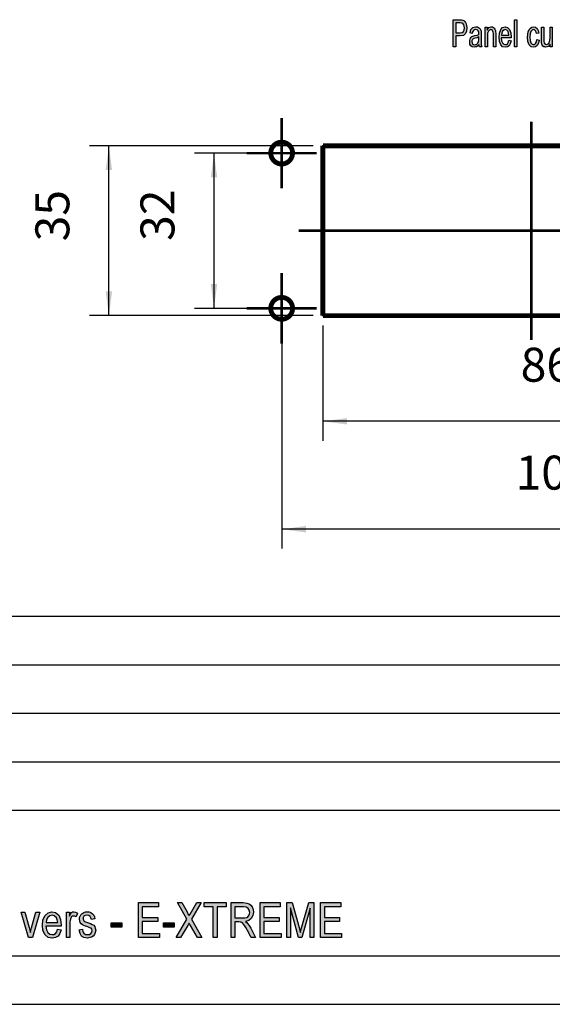
# Model space of a CAD drawing. Units: millimetres. Extents: x -327 to -30, y -49 to 161.
# Drawn here: x -139 to -84, y -49 to 52 of the extents above; entities that cross this region are included whole.
import ezdxf

# ---------------------------------------------------------------- set-up
doc = ezdxf.new("R2010")
doc.units = ezdxf.units.MM
doc.linetypes.add('CHAIN', pattern=[4, 1, -1, 1, -1])
for name, color, linetype in [('1', 7, 'Continuous'), ('Bemaßungen_TC_020513_DIN_', 7, 'Continuous'), ('Mittellinie_TC_020513_DIN_', 7, 'Continuous'), ('Mittelpunktmarkierung_TC_020513_DIN_', 7, 'Continuous'), ('Skizziergeometrie_TC_020513_DIN_', 7, 'Continuous')]:
    doc.layers.add(name, color=color, linetype=linetype)
doc.styles.add('CONVERTER_12', font='txt.shx', dxfattribs={"width": 0.75})
doc.dimstyles.new('ME10_DIM_18', dxfattribs={"dimtxt": 3.5, "dimasz": 2.5, "dimexe": 2, "dimexo": 1, "dimgap": 0.8, "dimtad": 1, "dimzin": 12, "dimdsep": 46, "dimtxsty": 'CONVERTER_12', "dimsah": 1, "dimcen": 0.09, "dimclrd": 7, "dimclre": 7, "dimclrt": 7, "dimadec": 0, "dimazin": 0, "dimtfac": 1, "dimtdec": 4, "dimtix": 1, "dimtmove": 0, "dimatfit": 3, "dimfxl": 1, "dimtolj": 1, "dimtzin": 0, "dimarcsym": 0})
doc.dimstyles.new('ME10_DIM_19', dxfattribs={"dimtxt": 3.5, "dimasz": 2.5, "dimexe": 2, "dimexo": 1, "dimgap": 0.8, "dimtad": 1, "dimzin": 12, "dimdsep": 46, "dimtxsty": 'CONVERTER_12', "dimsah": 1, "dimcen": 0.09, "dimclrd": 7, "dimclre": 7, "dimclrt": 7, "dimadec": 0, "dimazin": 0, "dimtfac": 1, "dimtdec": 4, "dimtix": 1, "dimtmove": 0, "dimatfit": 3, "dimfxl": 1, "dimtolj": 1, "dimtzin": 0, "dimarcsym": 0})
doc.dimstyles.new('ME10_DIM_20', dxfattribs={"dimtxt": 3.5, "dimasz": 2.5, "dimexe": 2, "dimexo": 1, "dimgap": 0.8, "dimtad": 1, "dimzin": 12, "dimdsep": 46, "dimtxsty": 'CONVERTER_12', "dimsah": 1, "dimcen": 0.09, "dimclrd": 7, "dimclre": 7, "dimclrt": 7, "dimadec": 0, "dimazin": 0, "dimtfac": 1, "dimtdec": 4, "dimtix": 1, "dimtmove": 0, "dimatfit": 3, "dimfxl": 1, "dimtolj": 1, "dimtzin": 0, "dimarcsym": 0})
doc.dimstyles.new('ME10_DIM_21', dxfattribs={"dimtxt": 3.5, "dimasz": 2.5, "dimexe": 2, "dimexo": 1, "dimgap": 0.8, "dimtad": 1, "dimzin": 12, "dimdsep": 46, "dimtxsty": 'CONVERTER_12', "dimsah": 1, "dimcen": 0.09, "dimclrd": 7, "dimclre": 7, "dimclrt": 7, "dimadec": 0, "dimazin": 0, "dimtfac": 1, "dimtdec": 4, "dimtix": 1, "dimtmove": 0, "dimatfit": 3, "dimfxl": 1, "dimtolj": 1, "dimtzin": 0, "dimarcsym": 0})

# ---------------------------------------------------------------- blocks, each defined once
blk = doc.blocks.new('_formato_A4', base_point=(-178.01, 55.7))
at = {"layer": '1', "linetype": 'Continuous'}
for points in [[(-127.12, -42.42), (-127.12, -38.82), (-125.05, -38.82), (-125.05, -39.25), (-126.74, -39.25), (-126.74, -40.34), (-125.15, -40.34), (-125.15, -40.77), (-126.74, -40.77), (-126.74, -42), (-124.97, -42), (-124.97, -42.42)], [(-123.23, -42.42), (-122.13, -40.54), (-123.12, -38.82), (-122.65, -38.82), (-122.11, -39.78), (-121.99, -40.03), (-121.9, -40.16), (-121.79, -40.01), (-121.66, -39.78), (-121.1, -38.82), (-120.67, -38.82), (-121.66, -40.54), (-120.6, -42.42), (-121.05, -42.42), (-121.77, -41.17), (-121.84, -41.06), (-121.9, -40.95), (-121.99, -41.1), (-122.04, -41.19), (-122.78, -42.42)], [(-119.41, -42.42), (-119.41, -39.25), (-120.37, -39.25), (-120.37, -38.82), (-118.08, -38.82), (-118.08, -39.25), (-119.03, -39.25), (-119.03, -42.42)], [(-114.57, -42.42), (-114.57, -38.82), (-112.5, -38.82), (-112.5, -39.25), (-114.19, -39.25), (-114.19, -40.34), (-112.61, -40.34), (-112.61, -40.77), (-114.19, -40.77), (-114.19, -42), (-112.43, -42), (-112.43, -42.42)], [(-111.83, -42.42), (-111.83, -38.82), (-111.28, -38.82), (-110.57, -41.37), (-110.48, -41.69), (-110.43, -41.91), (-110.38, -41.66), (-110.27, -41.33), (-109.55, -38.82), (-109.04, -38.82), (-109.04, -42.42), (-109.42, -42.42), (-109.42, -39.4), (-110.29, -42.42), (-110.63, -42.42), (-111.46, -39.36), (-111.46, -42.42)], [(-108.34, -42.42), (-108.34, -38.82), (-106.27, -38.82), (-106.27, -39.25), (-107.96, -39.25), (-107.96, -40.34), (-106.38, -40.34), (-106.38, -40.77), (-107.96, -40.77), (-107.96, -42), (-106.2, -42), (-106.2, -42.42)], [(-138.46, -42.42), (-139.23, -39.81), (-138.85, -39.81), (-138.4, -41.4), (-138.35, -41.66), (-138.28, -41.91), (-138.22, -41.69), (-138.15, -41.42), (-137.7, -39.81), (-137.3, -39.81), (-138.06, -42.42)], [(-134.57, -42.42), (-134.57, -39.81), (-134.26, -39.81), (-134.26, -40.21), (-134.15, -39.98), (-134.05, -39.85), (-133.94, -39.78), (-133.81, -39.76), (-133.63, -39.81), (-133.43, -39.9), (-133.56, -40.3), (-133.7, -40.23), (-133.83, -40.21), (-133.94, -40.23), (-134.03, -40.3), (-134.12, -40.41), (-134.15, -40.54), (-134.21, -40.81), (-134.21, -41.06), (-134.21, -42.42)], [(-133.25, -41.64), (-132.89, -41.57), (-132.86, -41.82), (-132.75, -41.98), (-132.59, -42.09), (-132.37, -42.11), (-132.17, -42.09), (-132.03, -42), (-131.94, -41.87), (-131.9, -41.71), (-131.94, -41.57), (-132.01, -41.46), (-132.16, -41.42), (-132.37, -41.33), (-132.7, -41.22), (-132.89, -41.1), (-133.04, -41.01), (-133.13, -40.86), (-133.18, -40.7), (-133.2, -40.52), (-133.2, -40.37), (-133.15, -40.21), (-133.07, -40.07), (-132.97, -39.96), (-132.88, -39.9), (-132.75, -39.83), (-132.61, -39.78), (-132.44, -39.76), (-132.23, -39.78), (-132.03, -39.85), (-131.87, -39.96), (-131.74, -40.1), (-131.67, -40.28), (-131.62, -40.5), (-131.98, -40.57), (-132.03, -40.39), (-132.12, -40.25), (-132.26, -40.16), (-132.43, -40.12), (-132.62, -40.16), (-132.75, -40.23), (-132.82, -40.34), (-132.84, -40.48), (-132.84, -40.54), (-132.8, -40.61), (-132.77, -40.7), (-132.68, -40.75), (-132.59, -40.79), (-132.39, -40.86), (-132.08, -40.97), (-131.89, -41.06), (-131.74, -41.15), (-131.63, -41.28), (-131.58, -41.46), (-131.54, -41.66), (-131.58, -41.89), (-131.65, -42.09), (-131.8, -42.27), (-131.96, -42.38), (-132.16, -42.42), (-132.39, -42.47), (-132.75, -42.42), (-133, -42.27), (-133.16, -42.02)], [(-129.96, -41.35), (-129.96, -40.92), (-128.86, -40.92), (-128.86, -41.35)], [(-124.54, -41.35), (-124.54, -40.92), (-123.44, -40.92), (-123.44, -41.35)]]:
    blk.add_hatch(color=7, dxfattribs=at).paths.add_polyline_path(points)
h = blk.add_hatch(color=7, dxfattribs=at)
h.paths.add_polyline_path([(-117.58, -42.42), (-117.58, -38.82), (-116.32, -38.82), (-115.97, -38.87), (-115.72, -38.93), (-115.54, -39.07), (-115.4, -39.27), (-115.31, -39.54), (-115.27, -39.81), (-115.33, -40.16), (-115.49, -40.45), (-115.74, -40.66), (-116.1, -40.77), (-115.97, -40.88), (-115.87, -40.97), (-115.7, -41.19), (-115.54, -41.44), (-115.06, -42.42), (-115.52, -42.42), (-115.9, -41.69), (-116.06, -41.4), (-116.19, -41.17), (-116.3, -41.04), (-116.39, -40.92), (-116.48, -40.88), (-116.55, -40.84), (-116.64, -40.84), (-116.77, -40.81), (-117.2, -40.81), (-117.2, -42.42)])
h.paths.add_polyline_path([(-117.2, -40.39), (-116.39, -40.39), (-116.15, -40.39), (-115.97, -40.34), (-115.85, -40.28), (-115.74, -40.14), (-115.69, -39.98), (-115.65, -39.83), (-115.7, -39.6), (-115.81, -39.42), (-116.01, -39.29), (-116.3, -39.25), (-117.2, -39.25)], flags=16)
h = blk.add_hatch(color=7, dxfattribs=at)
h.paths.add_polyline_path([(-135.47, -41.55), (-135.11, -41.62), (-135.23, -42), (-135.43, -42.27), (-135.7, -42.42), (-136.04, -42.47), (-136.46, -42.4), (-136.76, -42.13), (-136.98, -41.71), (-137.03, -41.15), (-136.98, -40.59), (-136.76, -40.14), (-136.46, -39.87), (-136.06, -39.76), (-135.68, -39.85), (-135.36, -40.12), (-135.16, -40.57), (-135.09, -41.13), (-135.11, -41.19), (-135.11, -41.24), (-136.67, -41.24), (-136.62, -41.62), (-136.48, -41.89), (-136.28, -42.07), (-136.03, -42.11), (-135.85, -42.09), (-135.68, -42), (-135.56, -41.82)])
h.paths.add_polyline_path([(-136.66, -40.88), (-135.45, -40.88), (-135.5, -40.61), (-135.59, -40.39), (-135.81, -40.19), (-136.04, -40.12), (-136.28, -40.19), (-136.48, -40.34), (-136.6, -40.59)], flags=16)
at = {"layer": '1', "color": 7, "linetype": 'Continuous'}
for p, q in [((-218.51, -9.3), (-34.51, -9.3)), ((-218.51, -14.3), (-34.51, -14.3)), ((-218.51, -19.3), (-34.51, -19.3)), ((-218.51, -24.3), (-34.51, -24.3)), ((-218.51, -29.3), (-34.51, -29.3)), ((-127.12, -38.82), (-125.05, -38.82)), ((-127.12, -42.42), (-127.12, -38.82)), ((-126.74, -39.25), (-126.74, -40.34)), ((-125.05, -39.25), (-126.74, -39.25)), ((-125.05, -38.82), (-125.05, -39.25)), ((-123.12, -38.82), (-122.65, -38.82)), ((-122.13, -40.54), (-123.12, -38.82)), ((-122.65, -38.82), (-122.11, -39.78)), ((-120.67, -38.82), (-121.66, -40.54)), ((-121.66, -39.78), (-121.1, -38.82)), ((-121.1, -38.82), (-120.67, -38.82)), ((-120.37, -38.82), (-118.08, -38.82)), ((-120.37, -39.25), (-120.37, -38.82)), ((-119.41, -39.25), (-120.37, -39.25)), ((-119.41, -42.42), (-119.41, -39.25)), ((-119.03, -39.25), (-119.03, -42.42)), ((-118.08, -39.25), (-119.03, -39.25)), ((-118.08, -38.82), (-118.08, -39.25)), ((-117.58, -38.82), (-116.32, -38.82)), ((-117.58, -42.42), (-117.58, -38.82)), ((-117.2, -39.25), (-117.2, -40.39)), ((-116.3, -39.25), (-117.2, -39.25)), ((-116.32, -38.82), (-115.97, -38.87)), ((-116.01, -39.29), (-116.3, -39.25)), ((-115.81, -39.42), (-116.01, -39.29)), ((-115.97, -38.87), (-115.72, -38.93)), ((-115.7, -39.6), (-115.81, -39.42)), ((-115.72, -38.93), (-115.54, -39.07)), ((-115.54, -39.07), (-115.4, -39.27)), ((-115.4, -39.27), (-115.31, -39.54)), ((-115.31, -39.54), (-115.27, -39.81)), ((-114.57, -38.82), (-112.5, -38.82)), ((-114.57, -42.42), (-114.57, -38.82)), ((-114.19, -39.25), (-114.19, -40.34)), ((-112.5, -39.25), (-114.19, -39.25)), ((-112.5, -38.82), (-112.5, -39.25)), ((-111.83, -38.82), (-111.28, -38.82)), ((-111.83, -42.42), (-111.83, -38.82)), ((-111.46, -39.36), (-111.46, -42.42)), ((-110.63, -42.42), (-111.46, -39.36)), ((-111.28, -38.82), (-110.57, -41.37)), ((-109.42, -39.4), (-110.29, -42.42)), ((-110.27, -41.33), (-109.55, -38.82)), ((-109.55, -38.82), (-109.04, -38.82)), ((-109.42, -42.42), (-109.42, -39.4)), ((-109.04, -38.82), (-109.04, -42.42)), ((-108.34, -38.82), (-106.27, -38.82)), ((-108.34, -42.42), (-108.34, -38.82)), ((-107.96, -39.25), (-107.96, -40.34)), ((-106.27, -39.25), (-107.96, -39.25)), ((-106.27, -38.82), (-106.27, -39.25)), ((-139.23, -39.81), (-138.85, -39.81)), ((-138.46, -42.42), (-139.23, -39.81)), ((-138.85, -39.81), (-138.4, -41.4)), ((-138.15, -41.42), (-137.7, -39.81)), ((-137.3, -39.81), (-138.06, -42.42)), ((-137.7, -39.81), (-137.3, -39.81)), ((-136.98, -40.59), (-136.76, -40.14)), ((-136.76, -40.14), (-136.46, -39.87)), ((-136.48, -40.34), (-136.6, -40.59)), ((-136.28, -40.19), (-136.48, -40.34)), ((-136.46, -39.87), (-136.06, -39.76)), ((-136.04, -40.12), (-136.28, -40.19)), ((-136.06, -39.76), (-135.68, -39.85)), ((-135.81, -40.19), (-136.04, -40.12)), ((-135.59, -40.39), (-135.81, -40.19)), ((-135.68, -39.85), (-135.36, -40.12)), ((-135.5, -40.61), (-135.59, -40.39)), ((-135.36, -40.12), (-135.16, -40.57)), ((-135.16, -40.57), (-135.09, -41.13)), ((-134.57, -39.81), (-134.26, -39.81)), ((-134.57, -42.42), (-134.57, -39.81)), ((-134.26, -39.81), (-134.26, -40.21)), ((-134.26, -40.21), (-134.15, -39.98)), ((-134.15, -40.54), (-134.21, -40.81)), ((-134.15, -39.98), (-134.05, -39.85)), ((-134.12, -40.41), (-134.15, -40.54)), ((-134.03, -40.3), (-134.12, -40.41)), ((-134.05, -39.85), (-133.94, -39.78)), ((-133.94, -40.23), (-134.03, -40.3)), ((-133.94, -39.78), (-133.81, -39.76)), ((-133.83, -40.21), (-133.94, -40.23)), ((-133.7, -40.23), (-133.83, -40.21)), ((-133.81, -39.76), (-133.63, -39.81)), ((-133.56, -40.3), (-133.7, -40.23)), ((-133.63, -39.81), (-133.43, -39.9)), ((-133.43, -39.9), (-133.56, -40.3)), ((-133.2, -40.37), (-133.15, -40.21)), ((-133.2, -40.52), (-133.2, -40.37)), ((-133.18, -40.7), (-133.2, -40.52)), ((-133.15, -40.21), (-133.07, -40.07)), ((-133.07, -40.07), (-132.97, -39.96)), ((-132.97, -39.96), (-132.88, -39.9)), ((-132.88, -39.9), (-132.75, -39.83)), ((-132.82, -40.34), (-132.84, -40.48)), ((-132.84, -40.48), (-132.84, -40.54)), ((-132.84, -40.54), (-132.8, -40.61)), ((-132.75, -40.23), (-132.82, -40.34)), ((-132.75, -39.83), (-132.61, -39.78)), ((-132.62, -40.16), (-132.75, -40.23)), ((-132.43, -40.12), (-132.62, -40.16)), ((-132.61, -39.78), (-132.44, -39.76)), ((-132.44, -39.76), (-132.23, -39.78)), ((-132.26, -40.16), (-132.43, -40.12)), ((-132.12, -40.25), (-132.26, -40.16)), ((-132.23, -39.78), (-132.03, -39.85)), ((-132.03, -40.39), (-132.12, -40.25)), ((-132.03, -39.85), (-131.87, -39.96)), ((-131.98, -40.57), (-132.03, -40.39)), ((-131.62, -40.5), (-131.98, -40.57)), ((-131.87, -39.96), (-131.74, -40.1)), ((-131.74, -40.1), (-131.67, -40.28)), ((-131.67, -40.28), (-131.62, -40.5)), ((-126.74, -40.34), (-125.15, -40.34)), ((-125.15, -40.34), (-125.15, -40.77)), ((-123.23, -42.42), (-122.13, -40.54)), ((-122.11, -39.78), (-121.99, -40.03)), ((-121.99, -40.03), (-121.9, -40.16)), ((-121.9, -40.16), (-121.79, -40.01)), ((-121.79, -40.01), (-121.66, -39.78)), ((-121.66, -40.54), (-120.6, -42.42)), ((-117.2, -40.39), (-116.39, -40.39)), ((-116.39, -40.39), (-116.15, -40.39)), ((-116.15, -40.39), (-115.97, -40.34)), ((-115.97, -40.34), (-115.85, -40.28)), ((-115.85, -40.28), (-115.74, -40.14)), ((-115.74, -40.14), (-115.69, -39.98)), ((-115.49, -40.45), (-115.74, -40.66)), ((-115.65, -39.83), (-115.7, -39.6)), ((-115.69, -39.98), (-115.65, -39.83)), ((-115.33, -40.16), (-115.49, -40.45)), ((-115.27, -39.81), (-115.33, -40.16)), ((-114.19, -40.34), (-112.61, -40.34)), ((-112.61, -40.34), (-112.61, -40.77)), ((-107.96, -40.34), (-106.38, -40.34)), ((-106.38, -40.34), (-106.38, -40.77)), ((-138.4, -41.4), (-138.35, -41.66)), ((-138.22, -41.69), (-138.15, -41.42)), ((-137.03, -41.15), (-136.98, -40.59)), ((-136.98, -41.71), (-137.03, -41.15)), ((-136.67, -41.24), (-136.62, -41.62)), ((-135.11, -41.24), (-136.67, -41.24)), ((-136.6, -40.59), (-136.66, -40.88)), ((-136.66, -40.88), (-135.45, -40.88)), ((-135.56, -41.82), (-135.47, -41.55)), ((-135.45, -40.88), (-135.5, -40.61)), ((-135.47, -41.55), (-135.11, -41.62)), ((-135.09, -41.13), (-135.11, -41.19)), ((-135.11, -41.19), (-135.11, -41.24)), ((-134.21, -40.81), (-134.21, -41.06)), ((-134.21, -41.06), (-134.21, -42.42)), ((-133.25, -41.64), (-132.89, -41.57)), ((-133.13, -40.86), (-133.18, -40.7)), ((-133.04, -41.01), (-133.13, -40.86)), ((-132.89, -41.1), (-133.04, -41.01)), ((-132.7, -41.22), (-132.89, -41.1)), ((-132.89, -41.57), (-132.86, -41.82)), ((-132.8, -40.61), (-132.77, -40.7)), ((-132.77, -40.7), (-132.68, -40.75)), ((-132.37, -41.33), (-132.7, -41.22)), ((-132.68, -40.75), (-132.59, -40.79)), ((-132.59, -40.79), (-132.39, -40.86)), ((-132.39, -40.86), (-132.08, -40.97)), ((-132.16, -41.42), (-132.37, -41.33)), ((-132.01, -41.46), (-132.16, -41.42)), ((-132.08, -40.97), (-131.89, -41.06)), ((-131.94, -41.57), (-132.01, -41.46)), ((-131.9, -41.71), (-131.94, -41.57)), ((-131.89, -41.06), (-131.74, -41.15)), ((-131.74, -41.15), (-131.63, -41.28)), ((-131.63, -41.28), (-131.58, -41.46)), ((-131.58, -41.46), (-131.54, -41.66)), ((-129.96, -40.92), (-128.86, -40.92)), ((-129.96, -41.35), (-129.96, -40.92)), ((-128.86, -41.35), (-129.96, -41.35)), ((-128.86, -40.92), (-128.86, -41.35)), ((-126.74, -40.77), (-126.74, -42)), ((-125.15, -40.77), (-126.74, -40.77)), ((-124.54, -40.92), (-123.44, -40.92)), ((-124.54, -41.35), (-124.54, -40.92)), ((-123.44, -41.35), (-124.54, -41.35)), ((-123.44, -40.92), (-123.44, -41.35)), ((-122.04, -41.19), (-122.78, -42.42)), ((-121.99, -41.1), (-122.04, -41.19)), ((-121.9, -40.95), (-121.99, -41.1)), ((-121.84, -41.06), (-121.9, -40.95)), ((-121.77, -41.17), (-121.84, -41.06)), ((-121.05, -42.42), (-121.77, -41.17)), ((-117.2, -40.81), (-117.2, -42.42)), ((-116.77, -40.81), (-117.2, -40.81)), ((-116.64, -40.84), (-116.77, -40.81)), ((-116.55, -40.84), (-116.64, -40.84)), ((-116.48, -40.88), (-116.55, -40.84)), ((-116.39, -40.92), (-116.48, -40.88)), ((-116.3, -41.04), (-116.39, -40.92)), ((-116.19, -41.17), (-116.3, -41.04)), ((-116.06, -41.4), (-116.19, -41.17)), ((-115.74, -40.66), (-116.1, -40.77)), ((-116.1, -40.77), (-115.97, -40.88)), ((-115.9, -41.69), (-116.06, -41.4)), ((-115.97, -40.88), (-115.87, -40.97)), ((-115.87, -40.97), (-115.7, -41.19)), ((-115.7, -41.19), (-115.54, -41.44)), ((-115.54, -41.44), (-115.06, -42.42)), ((-114.19, -40.77), (-114.19, -42)), ((-112.61, -40.77), (-114.19, -40.77)), ((-110.57, -41.37), (-110.48, -41.69)), ((-110.38, -41.66), (-110.27, -41.33)), ((-107.96, -40.77), (-107.96, -42)), ((-106.38, -40.77), (-107.96, -40.77)), ((-138.06, -42.42), (-138.46, -42.42)), ((-138.35, -41.66), (-138.28, -41.91)), ((-138.28, -41.91), (-138.22, -41.69)), ((-136.76, -42.13), (-136.98, -41.71)), ((-136.46, -42.4), (-136.76, -42.13)), ((-136.62, -41.62), (-136.48, -41.89)), ((-136.48, -41.89), (-136.28, -42.07)), ((-136.04, -42.47), (-136.46, -42.4)), ((-136.28, -42.07), (-136.03, -42.11)), ((-135.7, -42.42), (-136.04, -42.47)), ((-136.03, -42.11), (-135.85, -42.09)), ((-135.85, -42.09), (-135.68, -42)), ((-135.43, -42.27), (-135.7, -42.42)), ((-135.68, -42), (-135.56, -41.82)), ((-135.23, -42), (-135.43, -42.27)), ((-135.11, -41.62), (-135.23, -42)), ((-134.21, -42.42), (-134.57, -42.42)), ((-133.16, -42.02), (-133.25, -41.64)), ((-133, -42.27), (-133.16, -42.02)), ((-132.75, -42.42), (-133, -42.27)), ((-132.86, -41.82), (-132.75, -41.98)), ((-132.75, -41.98), (-132.59, -42.09)), ((-132.39, -42.47), (-132.75, -42.42)), ((-132.59, -42.09), (-132.37, -42.11)), ((-132.16, -42.42), (-132.39, -42.47)), ((-132.37, -42.11), (-132.17, -42.09)), ((-132.17, -42.09), (-132.03, -42)), ((-131.96, -42.38), (-132.16, -42.42)), ((-132.03, -42), (-131.94, -41.87)), ((-131.8, -42.27), (-131.96, -42.38)), ((-131.94, -41.87), (-131.9, -41.71)), ((-131.65, -42.09), (-131.8, -42.27)), ((-131.58, -41.89), (-131.65, -42.09)), ((-131.54, -41.66), (-131.58, -41.89)), ((-124.97, -42.42), (-127.12, -42.42)), ((-126.74, -42), (-124.97, -42)), ((-124.97, -42), (-124.97, -42.42)), ((-122.78, -42.42), (-123.23, -42.42)), ((-120.6, -42.42), (-121.05, -42.42)), ((-119.03, -42.42), (-119.41, -42.42)), ((-117.2, -42.42), (-117.58, -42.42)), ((-115.52, -42.42), (-115.9, -41.69)), ((-115.06, -42.42), (-115.52, -42.42)), ((-112.43, -42.42), (-114.57, -42.42)), ((-114.19, -42), (-112.43, -42)), ((-112.43, -42), (-112.43, -42.42)), ((-111.46, -42.42), (-111.83, -42.42)), ((-110.29, -42.42), (-110.63, -42.42)), ((-110.48, -41.69), (-110.43, -41.91)), ((-110.43, -41.91), (-110.38, -41.66)), ((-109.04, -42.42), (-109.42, -42.42)), ((-106.2, -42.42), (-108.34, -42.42)), ((-107.96, -42), (-106.2, -42)), ((-106.2, -42), (-106.2, -42.42)), ((-321.51, -44.3), (-34.51, -44.3)), ((-326.51, -49.3), (-29.51, -49.3))]:
    blk.add_line(p, q, dxfattribs=at)
blk = doc.blocks.new('A4_oriz', base_point=(-143.01, 93.7))
at = {"layer": '1'}
blk.add_blockref('_formato_A4', (-178.01, 55.7), dxfattribs=at)
blk = doc.blocks.new('*D21')
at = {"layer": 'Bemaßungen_TC_020513_DIN_', "color": 7, "linetype": 'Continuous'}
for p, q in [((-112.36, 21.42), (-112.36, -2.34)), ((-60.86, 21.42), (-60.86, -2.34)), ((-60.86, -0.34), (-112.36, -0.34))]:
    blk.add_line(p, q, dxfattribs=at)
at = {"layer": 'Bemaßungen_TC_020513_DIN_', "color": 7}
for points in [[(-109.86, -0.01), (-109.86, -0.67), (-112.36, -0.34)], [(-63.36, -0.67), (-63.36, -0.01), (-60.86, -0.34)]]:
    blk.add_solid(points, dxfattribs=at)
at = {"layer": 'Bemaßungen_TC_020513_DIN_', "color": 7, "insert": (-88.23, 2.65), "char_height": 3.5, "attachment_point": 7, "rotation": 0.0001, "line_spacing_factor": 0.454545, "style": 'CONVERTER_12'}
blk.add_mtext('103', dxfattribs=at)
blk = doc.blocks.new('*D22')
at = {"layer": 'Bemaßungen_TC_020513_DIN_', "color": 7, "linetype": 'Continuous'}
for p, q in [((-108.11, 20.67), (-108.11, 8.78)), ((-65.11, 20.67), (-65.11, 8.78)), ((-65.11, 10.78), (-108.11, 10.78))]:
    blk.add_line(p, q, dxfattribs=at)
at = {"layer": 'Bemaßungen_TC_020513_DIN_', "color": 7}
for points in [[(-105.61, 11.11), (-105.61, 10.45), (-108.11, 10.78)], [(-67.61, 10.45), (-67.61, 11.11), (-65.11, 10.78)]]:
    blk.add_solid(points, dxfattribs=at)
at = {"layer": 'Bemaßungen_TC_020513_DIN_', "color": 7, "insert": (-87.71, 13.77), "char_height": 3.5, "attachment_point": 7, "rotation": 0.0001, "line_spacing_factor": 0.454545, "style": 'CONVERTER_12'}
blk.add_mtext('86', dxfattribs=at)
blk = doc.blocks.new('*D23')
at = {"layer": 'Bemaßungen_TC_020513_DIN_', "color": 7, "linetype": 'Continuous'}
for p, q in [((-109.11, 39.17), (-132.18, 39.17)), ((-130.18, 21.67), (-130.18, 39.17)), ((-109.11, 21.67), (-132.18, 21.67))]:
    blk.add_line(p, q, dxfattribs=at)
at = {"layer": 'Bemaßungen_TC_020513_DIN_', "color": 7}
for points in [[(-129.85, 36.67), (-130.51, 36.67), (-130.18, 39.17)], [(-130.51, 24.17), (-129.85, 24.17), (-130.18, 21.67)]]:
    blk.add_solid(points, dxfattribs=at)
at = {"layer": 'Bemaßungen_TC_020513_DIN_', "color": 7, "insert": (-133.17, 29.32), "char_height": 3.5, "attachment_point": 7, "rotation": 90, "line_spacing_factor": 0.454545, "style": 'CONVERTER_12'}
blk.add_mtext('35', dxfattribs=at)
blk = doc.blocks.new('*D24')
at = {"layer": 'Bemaßungen_TC_020513_DIN_', "color": 7, "linetype": 'Continuous'}
for p, q in [((-113.36, 38.42), (-121.34, 38.42)), ((-119.34, 22.42), (-119.34, 38.42)), ((-113.36, 22.42), (-121.34, 22.42))]:
    blk.add_line(p, q, dxfattribs=at)
at = {"layer": 'Bemaßungen_TC_020513_DIN_', "color": 7}
for points in [[(-119.01, 35.92), (-119.67, 35.92), (-119.34, 38.42)], [(-119.67, 24.92), (-119.01, 24.92), (-119.34, 22.42)]]:
    blk.add_solid(points, dxfattribs=at)
at = {"layer": 'Bemaßungen_TC_020513_DIN_', "color": 7, "insert": (-122.33, 29.37), "char_height": 3.5, "attachment_point": 7, "rotation": 90, "line_spacing_factor": 0.454545, "style": 'CONVERTER_12'}
blk.add_mtext('32', dxfattribs=at)
blk = doc.blocks.new('TOP', base_point=(148.5, 110))
at = {"layer": '1', "linetype": 'Continuous'}
h = blk.add_hatch(color=7, dxfattribs=at)
h.paths.add_polyline_path([(-94.657, 49.367), (-94.657, 52.17), (-93.969, 52.17), (-93.817, 52.153), (-93.689, 52.135), (-93.572, 52.083), (-93.467, 51.996), (-93.386, 51.874), (-93.316, 51.735), (-93.281, 51.543), (-93.257, 51.352), (-93.304, 51.004), (-93.409, 50.742), (-93.619, 50.551), (-93.946, 50.499), (-94.412, 50.499), (-94.412, 49.367)])
h.paths.add_polyline_path([(-94.412, 50.829), (-93.946, 50.829), (-93.747, 50.847), (-93.607, 50.951), (-93.537, 51.108), (-93.502, 51.334), (-93.526, 51.491), (-93.561, 51.63), (-93.631, 51.735), (-93.724, 51.805), (-93.817, 51.822), (-93.946, 51.839), (-94.412, 51.839)], flags=16)
for points in [[(-88.346, 49.367), (-88.346, 52.17), (-88.112, 52.17), (-88.112, 49.367)], [(-91.379, 49.367), (-91.379, 51.404), (-91.169, 51.404), (-91.169, 51.108), (-90.994, 51.352), (-90.737, 51.439), (-90.632, 51.422), (-90.516, 51.369), (-90.434, 51.282), (-90.364, 51.195), (-90.317, 51.073), (-90.294, 50.934), (-90.282, 50.795), (-90.271, 50.603), (-90.271, 49.367), (-90.504, 49.367), (-90.504, 50.586), (-90.516, 50.76), (-90.539, 50.899), (-90.574, 50.986), (-90.632, 51.073), (-90.714, 51.126), (-90.796, 51.143), (-90.936, 51.091), (-91.041, 50.986), (-91.122, 50.777), (-91.146, 50.464), (-91.146, 49.367)], [(-86.036, 50.116), (-85.802, 50.063), (-85.884, 49.75), (-86.001, 49.524), (-86.176, 49.367), (-86.374, 49.332), (-86.631, 49.384), (-86.829, 49.593), (-86.957, 49.924), (-86.992, 50.377), (-86.981, 50.673), (-86.922, 50.934), (-86.841, 51.143), (-86.712, 51.3), (-86.561, 51.404), (-86.386, 51.439), (-86.187, 51.387), (-86.024, 51.265), (-85.907, 51.056), (-85.837, 50.795), (-86.071, 50.742), (-86.117, 50.899), (-86.187, 51.038), (-86.281, 51.126), (-86.386, 51.16), (-86.537, 51.108), (-86.654, 50.969), (-86.736, 50.725), (-86.759, 50.377), (-86.736, 50.028), (-86.654, 49.785), (-86.537, 49.645), (-86.386, 49.611), (-86.269, 49.628), (-86.164, 49.732), (-86.094, 49.889)], [(-84.659, 49.367), (-84.659, 49.663), (-84.857, 49.402), (-85.102, 49.332), (-85.219, 49.367), (-85.324, 49.384), (-85.417, 49.454), (-85.487, 49.558), (-85.534, 49.663), (-85.546, 49.82), (-85.557, 49.941), (-85.557, 50.133), (-85.557, 51.404), (-85.324, 51.404), (-85.324, 50.272), (-85.324, 50.046), (-85.312, 49.907), (-85.277, 49.785), (-85.219, 49.698), (-85.149, 49.645), (-85.044, 49.628), (-84.951, 49.645), (-84.857, 49.698), (-84.787, 49.785), (-84.729, 49.907), (-84.694, 50.063), (-84.682, 50.307), (-84.682, 51.404), (-84.449, 51.404), (-84.449, 49.367)]]:
    blk.add_hatch(color=7, dxfattribs=at).paths.add_polyline_path(points)
h = blk.add_hatch(color=7, dxfattribs=at)
h.paths.add_polyline_path([(-91.997, 49.628), (-92.126, 49.471), (-92.254, 49.384), (-92.382, 49.367), (-92.499, 49.332), (-92.709, 49.367), (-92.849, 49.489), (-92.942, 49.663), (-92.966, 49.907), (-92.966, 50.028), (-92.931, 50.168), (-92.884, 50.272), (-92.814, 50.359), (-92.732, 50.429), (-92.639, 50.481), (-92.557, 50.499), (-92.429, 50.533), (-92.196, 50.586), (-92.021, 50.655), (-92.021, 50.708), (-92.009, 50.742), (-92.032, 50.917), (-92.079, 51.038), (-92.196, 51.126), (-92.347, 51.16), (-92.499, 51.126), (-92.592, 51.056), (-92.662, 50.934), (-92.697, 50.76), (-92.931, 50.812), (-92.896, 50.986), (-92.837, 51.143), (-92.756, 51.265), (-92.639, 51.352), (-92.499, 51.404), (-92.324, 51.439), (-92.172, 51.422), (-92.044, 51.369), (-91.951, 51.282), (-91.881, 51.213), (-91.834, 51.108), (-91.799, 50.986), (-91.799, 50.864), (-91.787, 50.673), (-91.787, 50.203), (-91.787, 49.802), (-91.776, 49.593), (-91.764, 49.471), (-91.717, 49.367), (-91.951, 49.367), (-91.986, 49.471)])
h.paths.add_polyline_path([(-92.009, 50.394), (-92.184, 50.307), (-92.406, 50.255), (-92.534, 50.22), (-92.616, 50.185), (-92.674, 50.133), (-92.709, 50.063), (-92.732, 49.976), (-92.732, 49.907), (-92.721, 49.767), (-92.662, 49.68), (-92.581, 49.611), (-92.452, 49.593), (-92.336, 49.611), (-92.219, 49.663), (-92.126, 49.767), (-92.056, 49.907), (-92.032, 50.046), (-92.021, 50.255)], flags=16)
h = blk.add_hatch(color=7, dxfattribs=at)
h.paths.add_polyline_path([(-88.929, 50.046), (-88.696, 49.994), (-88.777, 49.698), (-88.906, 49.489), (-89.081, 49.367), (-89.302, 49.332), (-89.571, 49.384), (-89.769, 49.593), (-89.909, 49.924), (-89.944, 50.359), (-89.909, 50.795), (-89.769, 51.143), (-89.571, 51.352), (-89.314, 51.439), (-89.069, 51.369), (-88.859, 51.16), (-88.731, 50.812), (-88.684, 50.377), (-88.696, 50.325), (-88.696, 50.29), (-89.711, 50.29), (-89.676, 49.994), (-89.582, 49.785), (-89.454, 49.645), (-89.291, 49.611), (-89.174, 49.628), (-89.069, 49.698), (-88.987, 49.837)])
h.paths.add_polyline_path([(-89.699, 50.568), (-88.917, 50.568), (-88.952, 50.777), (-89.011, 50.951), (-89.151, 51.108), (-89.302, 51.16), (-89.454, 51.108), (-89.582, 50.986), (-89.664, 50.795)], flags=16)
at = {"layer": '1', "color": 7, "linetype": 'Continuous'}
for p, q in [((-94.657, 52.17), (-93.969, 52.17)), ((-94.657, 49.367), (-94.657, 52.17)), ((-94.412, 51.839), (-94.412, 50.829)), ((-93.946, 51.839), (-94.412, 51.839)), ((-93.969, 52.17), (-93.817, 52.153)), ((-93.817, 51.822), (-93.946, 51.839)), ((-93.817, 52.153), (-93.689, 52.135)), ((-93.724, 51.805), (-93.817, 51.822)), ((-93.631, 51.735), (-93.724, 51.805)), ((-93.689, 52.135), (-93.572, 52.083)), ((-93.572, 52.083), (-93.467, 51.996)), ((-93.467, 51.996), (-93.386, 51.874)), ((-93.386, 51.874), (-93.316, 51.735)), ((-88.346, 52.17), (-88.112, 52.17)), ((-88.346, 49.367), (-88.346, 52.17)), ((-88.112, 52.17), (-88.112, 49.367)), ((-94.412, 50.829), (-93.946, 50.829)), ((-93.946, 50.829), (-93.747, 50.847)), ((-93.747, 50.847), (-93.607, 50.951)), ((-93.561, 51.63), (-93.631, 51.735)), ((-93.409, 50.742), (-93.619, 50.551)), ((-93.607, 50.951), (-93.537, 51.108)), ((-93.526, 51.491), (-93.561, 51.63)), ((-93.537, 51.108), (-93.502, 51.334)), ((-93.502, 51.334), (-93.526, 51.491)), ((-93.304, 51.004), (-93.409, 50.742)), ((-93.316, 51.735), (-93.281, 51.543)), ((-93.257, 51.352), (-93.304, 51.004)), ((-93.281, 51.543), (-93.257, 51.352)), ((-92.931, 50.812), (-92.896, 50.986)), ((-92.697, 50.76), (-92.931, 50.812)), ((-92.896, 50.986), (-92.837, 51.143)), ((-92.837, 51.143), (-92.756, 51.265)), ((-92.756, 51.265), (-92.639, 51.352)), ((-92.662, 50.934), (-92.697, 50.76)), ((-92.592, 51.056), (-92.662, 50.934)), ((-92.639, 51.352), (-92.499, 51.404)), ((-92.499, 51.126), (-92.592, 51.056)), ((-92.499, 51.404), (-92.324, 51.439)), ((-92.347, 51.16), (-92.499, 51.126)), ((-92.196, 51.126), (-92.347, 51.16)), ((-92.324, 51.439), (-92.172, 51.422)), ((-92.079, 51.038), (-92.196, 51.126)), ((-92.172, 51.422), (-92.044, 51.369)), ((-92.032, 50.917), (-92.079, 51.038)), ((-92.044, 51.369), (-91.951, 51.282)), ((-92.009, 50.742), (-92.032, 50.917)), ((-92.021, 50.708), (-92.009, 50.742)), ((-91.951, 51.282), (-91.881, 51.213)), ((-91.881, 51.213), (-91.834, 51.108)), ((-91.834, 51.108), (-91.799, 50.986)), ((-91.799, 50.986), (-91.799, 50.864)), ((-91.799, 50.864), (-91.787, 50.673)), ((-91.379, 51.404), (-91.169, 51.404)), ((-91.379, 49.367), (-91.379, 51.404)), ((-91.169, 51.404), (-91.169, 51.108)), ((-91.169, 51.108), (-90.994, 51.352)), ((-91.122, 50.777), (-91.146, 50.464)), ((-91.041, 50.986), (-91.122, 50.777)), ((-90.936, 51.091), (-91.041, 50.986)), ((-90.994, 51.352), (-90.737, 51.439)), ((-90.796, 51.143), (-90.936, 51.091)), ((-90.714, 51.126), (-90.796, 51.143)), ((-90.737, 51.439), (-90.632, 51.422)), ((-90.632, 51.073), (-90.714, 51.126)), ((-90.632, 51.422), (-90.516, 51.369)), ((-90.574, 50.986), (-90.632, 51.073)), ((-90.539, 50.899), (-90.574, 50.986)), ((-90.516, 50.76), (-90.539, 50.899)), ((-90.516, 51.369), (-90.434, 51.282)), ((-90.504, 50.586), (-90.516, 50.76)), ((-90.434, 51.282), (-90.364, 51.195)), ((-90.364, 51.195), (-90.317, 51.073)), ((-90.317, 51.073), (-90.294, 50.934)), ((-90.294, 50.934), (-90.282, 50.795)), ((-90.282, 50.795), (-90.271, 50.603)), ((-89.944, 50.359), (-89.909, 50.795)), ((-89.909, 50.795), (-89.769, 51.143)), ((-89.769, 51.143), (-89.571, 51.352)), ((-89.664, 50.795), (-89.699, 50.568)), ((-89.582, 50.986), (-89.664, 50.795)), ((-89.454, 51.108), (-89.582, 50.986)), ((-89.571, 51.352), (-89.314, 51.439)), ((-89.302, 51.16), (-89.454, 51.108)), ((-89.314, 51.439), (-89.069, 51.369)), ((-89.151, 51.108), (-89.302, 51.16)), ((-89.011, 50.951), (-89.151, 51.108)), ((-89.069, 51.369), (-88.859, 51.16)), ((-88.952, 50.777), (-89.011, 50.951)), ((-88.917, 50.568), (-88.952, 50.777)), ((-88.859, 51.16), (-88.731, 50.812)), ((-88.731, 50.812), (-88.684, 50.377)), ((-86.981, 50.673), (-86.922, 50.934)), ((-86.922, 50.934), (-86.841, 51.143)), ((-86.841, 51.143), (-86.712, 51.3)), ((-86.654, 50.969), (-86.736, 50.725)), ((-86.712, 51.3), (-86.561, 51.404)), ((-86.537, 51.108), (-86.654, 50.969)), ((-86.561, 51.404), (-86.386, 51.439)), ((-86.386, 51.16), (-86.537, 51.108)), ((-86.386, 51.439), (-86.187, 51.387)), ((-86.281, 51.126), (-86.386, 51.16)), ((-86.187, 51.038), (-86.281, 51.126)), ((-86.187, 51.387), (-86.024, 51.265)), ((-86.117, 50.899), (-86.187, 51.038)), ((-86.071, 50.742), (-86.117, 50.899)), ((-85.837, 50.795), (-86.071, 50.742)), ((-86.024, 51.265), (-85.907, 51.056)), ((-85.907, 51.056), (-85.837, 50.795)), ((-85.557, 51.404), (-85.324, 51.404)), ((-85.557, 50.133), (-85.557, 51.404)), ((-85.324, 51.404), (-85.324, 50.272)), ((-84.682, 51.404), (-84.449, 51.404)), ((-84.682, 50.307), (-84.682, 51.404)), ((-84.449, 51.404), (-84.449, 49.367)), ((-94.412, 50.499), (-94.412, 49.367)), ((-93.946, 50.499), (-94.412, 50.499)), ((-93.619, 50.551), (-93.946, 50.499)), ((-92.966, 50.028), (-92.931, 50.168)), ((-92.966, 49.907), (-92.966, 50.028)), ((-92.942, 49.663), (-92.966, 49.907)), ((-92.931, 50.168), (-92.884, 50.272)), ((-92.884, 50.272), (-92.814, 50.359)), ((-92.814, 50.359), (-92.732, 50.429)), ((-92.732, 50.429), (-92.639, 50.481)), ((-92.709, 50.063), (-92.732, 49.976)), ((-92.732, 49.976), (-92.732, 49.907)), ((-92.732, 49.907), (-92.721, 49.767)), ((-92.721, 49.767), (-92.662, 49.68)), ((-92.674, 50.133), (-92.709, 50.063)), ((-92.616, 50.185), (-92.674, 50.133)), ((-92.639, 50.481), (-92.557, 50.499)), ((-92.534, 50.22), (-92.616, 50.185)), ((-92.557, 50.499), (-92.429, 50.533)), ((-92.406, 50.255), (-92.534, 50.22)), ((-92.429, 50.533), (-92.196, 50.586)), ((-92.184, 50.307), (-92.406, 50.255)), ((-92.219, 49.663), (-92.126, 49.767)), ((-92.196, 50.586), (-92.021, 50.655)), ((-92.009, 50.394), (-92.184, 50.307)), ((-92.126, 49.767), (-92.056, 49.907)), ((-92.056, 49.907), (-92.032, 50.046)), ((-92.032, 50.046), (-92.021, 50.255)), ((-92.021, 50.655), (-92.021, 50.708)), ((-92.021, 50.255), (-92.009, 50.394)), ((-91.787, 50.673), (-91.787, 50.203)), ((-91.787, 50.203), (-91.787, 49.802)), ((-91.787, 49.802), (-91.776, 49.593)), ((-91.146, 50.464), (-91.146, 49.367)), ((-90.504, 49.367), (-90.504, 50.586)), ((-90.271, 50.603), (-90.271, 49.367)), ((-89.909, 49.924), (-89.944, 50.359)), ((-89.769, 49.593), (-89.909, 49.924)), ((-89.711, 50.29), (-89.676, 49.994)), ((-88.696, 50.29), (-89.711, 50.29)), ((-89.699, 50.568), (-88.917, 50.568)), ((-89.676, 49.994), (-89.582, 49.785)), ((-89.582, 49.785), (-89.454, 49.645)), ((-89.069, 49.698), (-88.987, 49.837)), ((-88.987, 49.837), (-88.929, 50.046)), ((-88.929, 50.046), (-88.696, 49.994)), ((-88.696, 49.994), (-88.777, 49.698)), ((-88.684, 50.377), (-88.696, 50.325)), ((-88.696, 50.325), (-88.696, 50.29)), ((-86.992, 50.377), (-86.981, 50.673)), ((-86.957, 49.924), (-86.992, 50.377)), ((-86.829, 49.593), (-86.957, 49.924)), ((-86.736, 50.725), (-86.759, 50.377)), ((-86.759, 50.377), (-86.736, 50.028)), ((-86.736, 50.028), (-86.654, 49.785)), ((-86.654, 49.785), (-86.537, 49.645)), ((-86.269, 49.628), (-86.164, 49.732)), ((-86.164, 49.732), (-86.094, 49.889)), ((-86.094, 49.889), (-86.036, 50.116)), ((-86.036, 50.116), (-85.802, 50.063)), ((-85.884, 49.75), (-86.001, 49.524)), ((-85.802, 50.063), (-85.884, 49.75)), ((-85.557, 49.941), (-85.557, 50.133)), ((-85.546, 49.82), (-85.557, 49.941)), ((-85.534, 49.663), (-85.546, 49.82)), ((-85.324, 50.272), (-85.324, 50.046)), ((-85.324, 50.046), (-85.312, 49.907)), ((-85.312, 49.907), (-85.277, 49.785)), ((-85.277, 49.785), (-85.219, 49.698)), ((-84.857, 49.698), (-84.787, 49.785)), ((-84.787, 49.785), (-84.729, 49.907)), ((-84.729, 49.907), (-84.694, 50.063)), ((-84.694, 50.063), (-84.682, 50.307)), ((-94.412, 49.367), (-94.657, 49.367)), ((-92.849, 49.489), (-92.942, 49.663)), ((-92.709, 49.367), (-92.849, 49.489)), ((-92.499, 49.332), (-92.709, 49.367)), ((-92.662, 49.68), (-92.581, 49.611)), ((-92.581, 49.611), (-92.452, 49.593)), ((-92.382, 49.367), (-92.499, 49.332)), ((-92.452, 49.593), (-92.336, 49.611)), ((-92.254, 49.384), (-92.382, 49.367)), ((-92.336, 49.611), (-92.219, 49.663)), ((-92.126, 49.471), (-92.254, 49.384)), ((-91.997, 49.628), (-92.126, 49.471)), ((-91.986, 49.471), (-91.997, 49.628)), ((-91.951, 49.367), (-91.986, 49.471)), ((-91.717, 49.367), (-91.951, 49.367)), ((-91.776, 49.593), (-91.764, 49.471)), ((-91.764, 49.471), (-91.717, 49.367)), ((-91.146, 49.367), (-91.379, 49.367)), ((-90.271, 49.367), (-90.504, 49.367)), ((-89.571, 49.384), (-89.769, 49.593)), ((-89.302, 49.332), (-89.571, 49.384)), ((-89.454, 49.645), (-89.291, 49.611)), ((-89.081, 49.367), (-89.302, 49.332)), ((-89.291, 49.611), (-89.174, 49.628)), ((-89.174, 49.628), (-89.069, 49.698)), ((-88.906, 49.489), (-89.081, 49.367)), ((-88.777, 49.698), (-88.906, 49.489)), ((-88.112, 49.367), (-88.346, 49.367)), ((-86.631, 49.384), (-86.829, 49.593)), ((-86.374, 49.332), (-86.631, 49.384)), ((-86.537, 49.645), (-86.386, 49.611)), ((-86.386, 49.611), (-86.269, 49.628)), ((-86.176, 49.367), (-86.374, 49.332)), ((-86.001, 49.524), (-86.176, 49.367)), ((-85.487, 49.558), (-85.534, 49.663)), ((-85.417, 49.454), (-85.487, 49.558)), ((-85.324, 49.384), (-85.417, 49.454)), ((-85.219, 49.367), (-85.324, 49.384)), ((-85.219, 49.698), (-85.149, 49.645)), ((-85.102, 49.332), (-85.219, 49.367)), ((-85.149, 49.645), (-85.044, 49.628)), ((-84.857, 49.402), (-85.102, 49.332)), ((-85.044, 49.628), (-84.951, 49.645)), ((-84.951, 49.645), (-84.857, 49.698)), ((-84.659, 49.663), (-84.857, 49.402)), ((-84.659, 49.367), (-84.659, 49.663)), ((-84.449, 49.367), (-84.659, 49.367))]:
    blk.add_line(p, q, dxfattribs=at)
at = {"layer": 'Bemaßungen_TC_020513_DIN_', "color": 7}
for p in [(-108.112, 39.175), (-112.362, 38.425), (-112.362, 22.425), (-112.362, 22.425), (-108.112, 21.675), (-108.112, 21.675)]:
    blk.add_point(p, dxfattribs=at)
at = {"layer": 'Mittellinie_TC_020513_DIN_', "color": 7, "linetype": 'CHAIN', "const_width": 0.25}
for points in [[(-86.612, 41.675), (-86.612, 19.175)], [(-110.612, 30.425), (-62.612, 30.425)]]:
    blk.add_lwpolyline(points, dxfattribs=at)
at = {"layer": 'Mittelpunktmarkierung_TC_020513_DIN_', "color": 7, "linetype": 'CHAIN', "const_width": 0.25}
for points in [[(-112.362, 42.05), (-112.362, 34.8)], [(-108.737, 38.425), (-115.987, 38.425)], [(-112.362, 26.05), (-112.362, 18.8)], [(-108.737, 22.425), (-115.987, 22.425)]]:
    blk.add_lwpolyline(points, dxfattribs=at)
at = {"layer": 'Skizziergeometrie_TC_020513_DIN_', "color": 7, "linetype": 'Continuous', "const_width": 0.5}
for points in [[(-113.487, 38.425, 1), (-111.237, 38.425, 1)], [(-113.487, 22.425, 1), (-111.237, 22.425, 1)]]:
    blk.add_lwpolyline(points, format="xyb", close=True, dxfattribs=at)
for points in [[(-65.112, 39.175), (-108.112, 39.175)], [(-108.112, 39.175), (-108.112, 21.675)], [(-108.112, 21.675), (-65.112, 21.675)]]:
    blk.add_lwpolyline(points, dxfattribs=at)
at = {"layer": 'Bemaßungen_TC_020513_DIN_'}
for base, p1, p2, text, dimstyle, picture, middle in [((-130.177, 39.175), (-108.112, 21.675), (-108.112, 39.175), '35', 'ME10_DIM_20', '*D23', (-134.554, 30.776)), ((-119.341, 38.425), (-112.362, 22.425), (-112.362, 38.425), '32', 'ME10_DIM_21', '*D24', (-123.717, 30.807))]:
    dim = blk.add_linear_dim(base=base, p1=p1, p2=p2, angle=90, text=text, dimstyle=dimstyle, dxfattribs=at)
    dim.commit()
    dim.dimension.update_dxf_attribs({"geometry": picture, "text_midpoint": middle, "text_rotation": 90})
for base, p1, p2, text, dimstyle, picture, middle in [((-112.362, -0.342), (-60.862, 22.425), (-112.362, 22.425), '103', 'ME10_DIM_18', '*D21', (-86.009, 4.035)), ((-108.112, 10.778), (-65.112, 21.675), (-108.112, 21.675), '86', 'ME10_DIM_19', '*D22', (-86.25, 15.152))]:
    dim = blk.add_linear_dim(base=base, p1=p1, p2=p2, text=text, dimstyle=dimstyle, dxfattribs=at)
    dim.commit()
    dim.dimension.update_dxf_attribs({"geometry": picture, "text_midpoint": middle, "text_rotation": 0.00014})

msp = doc.modelspace()

# ---------------------------------------------------------------- block references
for name, p in [('A4_oriz', (-143.01, 93.7)), ('TOP', (148.5, 110))]:
    msp.add_blockref(name, p)

doc.saveas('drawing.dxf')
